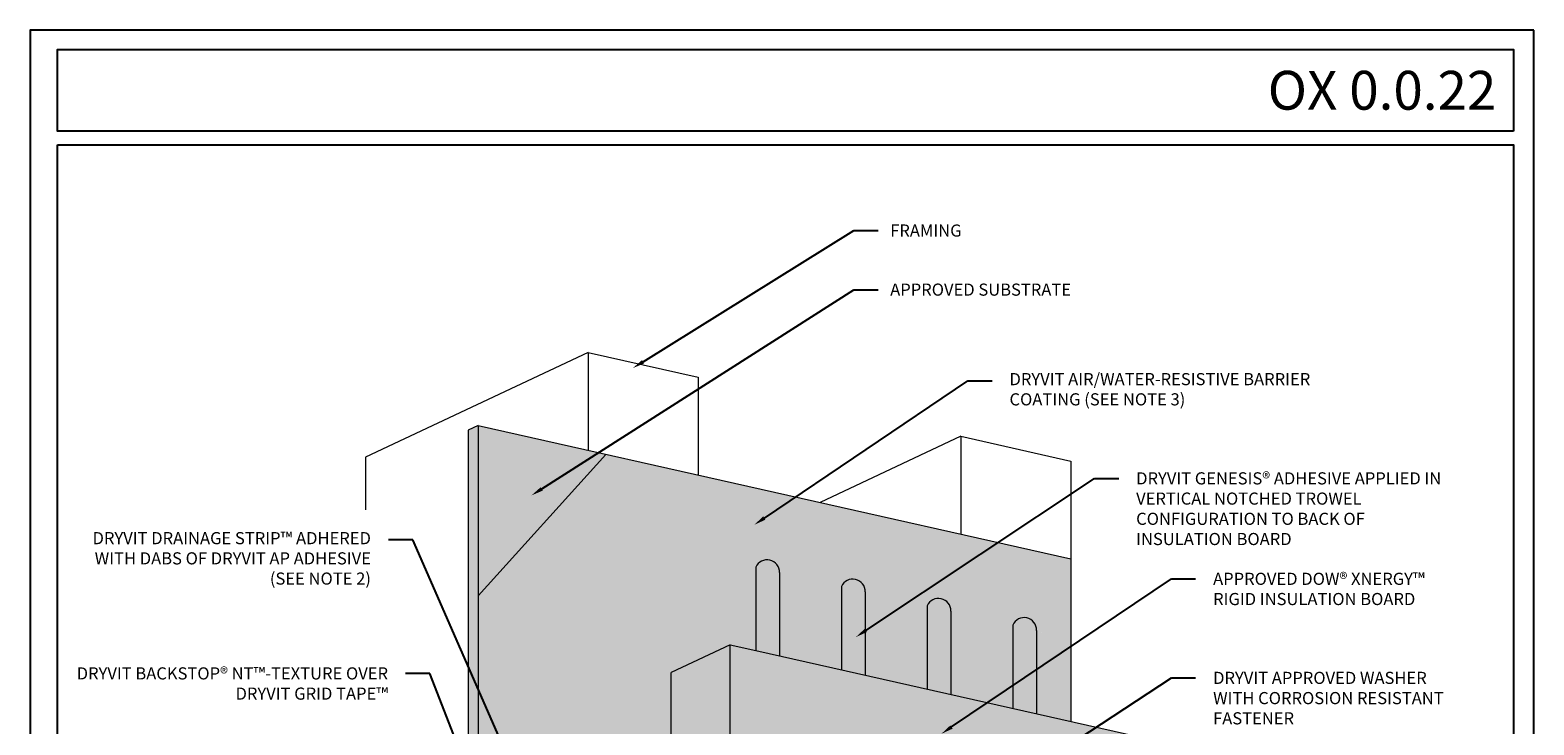
# Model space of a CAD drawing. Units: inches. Extents: x 0 to 89.1, y -32.5 to 10.6.
# Drawn here: x 0 to 7.7, y -14.7 to -11.1 of the extents above; entities that cross this region are included whole.
import ezdxf
from ezdxf import colors
from ezdxf.entities.mleader import LeaderData, LeaderLine
from ezdxf.math import Vec2, Vec3

# ---------------------------------------------------------------- set-up
doc = ezdxf.new("R2010")
doc.units = ezdxf.units.IN
doc.header["$MEASUREMENT"] = 0
doc.layers.get('0').update_dxf_attribs({"linetype": 'CONTINUOUS', "plot": 0})
for name, color, linetype, lineweight in [('ADHESIVE', 253, 'CONTINUOUS', 5), ('FRAMING', 252, 'CONTINUOUS', 13), ('INSULATION', 40, 'CONTINUOUS', 5), ('None', 7, 'CONTINUOUS', 0)]:
    doc.layers.add(name, color=color, linetype=linetype, lineweight=lineweight)
for name, color, linetype, lineweight, true_color in [('BARRIER', 7, 'CONTINUOUS', 5, 0x83aaaa), ('FINISH1', 7, 'CONTINUOUS', 5, 0xe2cc98), ('SUBSTRATE', 7, 'CONTINUOUS', 5, 0xffff9e)]:
    doc.layers.add(name, color=color, linetype=linetype, lineweight=lineweight, true_color=true_color)
doc.layers.add('FLASHING', color=7, linetype='CONTINUOUS', true_color=0xf0f0f0)
doc.layers.add('TEXT', color=7, linetype='CONTINUOUS')
doc.layers.add('TITLEBLOCK', color=7, linetype='CONTINUOUS')
doc.styles.add('arial', font='arial.ttf', dxfattribs={"height": 0.12})
doc.styles.add('isoc', font='isocpeur.ttf')

msp = doc.modelspace()

# ---------------------------------------------------------------- hatches: boundary and pattern name
at = {"layer": 'ADHESIVE'}
h = msp.add_hatch(color=256, dxfattribs=at)
h.dxf.hatch_style = 1
edge = h.paths.add_edge_path()
edge.add_line((3.7378, -14.3384), (3.8607, -14.366))
edge.add_line((3.8607, -14.366), (3.8607, -13.9337))
edge.add_arc((3.7965, -13.9352), 0.0642, 1.35426, 155.99509)
edge.add_line((3.7378, -13.9091), (3.7378, -14.3384))
h = msp.add_hatch(color=256, dxfattribs=at)
h.dxf.hatch_style = 1
edge = h.paths.add_edge_path()
edge.add_line((4.179, -14.4377), (4.3019, -14.4653))
edge.add_line((4.3019, -14.4653), (4.3019, -14.033))
edge.add_arc((4.2377, -14.0345), 0.0642, 1.35426, 155.99509)
edge.add_line((4.179, -14.0084), (4.179, -14.4377))
h = msp.add_hatch(color=256, dxfattribs=at)
h.dxf.hatch_style = 1
edge = h.paths.add_edge_path()
edge.add_line((4.6202, -14.5369), (4.7431, -14.5646))
edge.add_line((4.7431, -14.5646), (4.7431, -14.1322))
edge.add_arc((4.6789, -14.1338), 0.0642, 1.35426, 155.99509)
edge.add_line((4.6202, -14.1076), (4.6202, -14.5369))
h = msp.add_hatch(color=256, dxfattribs=at)
h.dxf.hatch_style = 1
edge = h.paths.add_edge_path()
edge.add_line((5.0615, -14.6362), (5.1844, -14.6638))
edge.add_line((5.1844, -14.6638), (5.1844, -14.2315))
edge.add_arc((5.1201, -14.233), 0.0642, 1.35426, 155.99509)
edge.add_line((5.0615, -14.2069), (5.0615, -14.6362))
at = {"layer": 'BARRIER'}
h = msp.add_hatch(color=256, dxfattribs=at)
h.dxf.hatch_style = 1
h.paths.add_polyline_path([(2.3078, -14.5368), (2.3078, -15.2103), (2.3078, -16.4541), (2.5606, -16.511)])
h.paths.add_polyline_path([(5.1844, -14.6638), (5.3614, -14.7037), (5.3614, -14.1876), (5.1844, -14.2523)])
h.paths.add_polyline_path([(3.6064, -14.3088), (5.0615, -14.6362), (5.0615, -14.2973), (5.3614, -14.1876), (5.3614, -13.8663), (2.9665, -13.3275), (2.3078, -14.0572), (2.3078, -14.5368), (2.5606, -16.511), (3.303, -15.9903), (3.303, -14.4516)])
at = {"layer": 'None', "linetype": 'Continuous', "lineweight": 0, "true_color": 0xadedff}
msp.add_hatch(color=141, dxfattribs=at).paths.add_polyline_path([(3.7378, -14.3384), (3.6064, -14.3088), (3.303, -14.4516), (3.303, -16.9518), (3.6041, -16.8102), (3.7378, -16.8386), (3.7378, -14.7711), (4.5222, -14.9476), (4.543, -14.9378), (5.7741, -15.2148), (5.7741, -14.7965)])
at = {"layer": 'SUBSTRATE'}
h = msp.add_hatch(color=256, dxfattribs=at)
h.dxf.hatch_style = 1
h.paths.add_polyline_path([(2.9665, -13.3275), (2.3078, -13.1793), (2.2565, -13.2035), (2.2565, -16.3989), (2.3078, -16.4541), (2.3078, -14.0572)])

# ---------------------------------------------------------------- linework, layer by layer
msp.add_lwpolyline([(7.7464, -11.1418), (0, -11.1418), (0, -21.6922), (7.7464, -21.6922)], close=True)
at = {"layer": 'ADHESIVE', "color": 7}
for p, q in [((3.7378, -13.9091), (3.7378, -14.3384)), ((3.8607, -13.9367), (3.8607, -14.366)), ((4.179, -14.0084), (4.179, -14.4377)), ((4.3019, -14.036), (4.3019, -14.4653)), ((4.6202, -14.1076), (4.6202, -14.5369)), ((4.7431, -14.1353), (4.7431, -14.5646)), ((5.0615, -14.2069), (5.0615, -14.6362)), ((5.1844, -14.2345), (5.1844, -14.6638))]:
    msp.add_line(p, q, dxfattribs=at)
for centre in [(3.7965, -13.9352), (4.2377, -14.0345), (4.6789, -14.1338), (5.1201, -14.233)]:
    msp.add_arc(centre, 0.0642, 358.64574, 155.99509, dxfattribs=at)
at = {"layer": 'BARRIER', "color": 7}
for p, q in [((2.3078, -14.0572), (2.9665, -13.3275)), ((5.3614, -13.8663), (5.3614, -14.7037))]:
    msp.add_line(p, q, dxfattribs=at)
at = {"layer": 'FINISH1', "color": 7}
msp.add_lwpolyline([(3.7378, -14.3384), (5.7741, -14.7965), (5.7741, -17.3053), (4.543, -17.0283), (4.543, -14.9378)], dxfattribs=at)
at = {"layer": 'FRAMING'}
for p, q in [((2.8746, -12.8025), (1.7283, -13.342)), ((2.8746, -12.8025), (2.8746, -13.3068)), ((2.8746, -12.8025), (3.4415, -12.9301)), ((3.4415, -12.9301), (3.4415, -13.4344)), ((4.7946, -13.2345), (4.0696, -13.5757)), ((4.7946, -13.2345), (4.7946, -13.7388)), ((4.7946, -13.2345), (5.3614, -13.362)), ((1.7283, -13.342), (1.7283, -13.6128)), ((5.3614, -13.362), (5.3614, -13.8663))]:
    msp.add_line(p, q, dxfattribs=at)
at = {"layer": 'INSULATION', "color": 7}
msp.add_line((3.6064, -14.3088), (3.303, -14.4516), dxfattribs=at)
for points in [[(3.8607, -13.9367), (3.8607, -14.366)], [(4.3019, -14.036), (4.3019, -14.4653)], [(4.7431, -14.1353), (4.7431, -14.5646)], [(5.1844, -14.2345), (5.1844, -14.6638)], [(3.7378, -14.7711), (3.7378, -16.8386), (3.6064, -16.8091), (3.6064, -14.3088), (3.7378, -14.3384)], [(3.303, -16.9518), (3.303, -14.4516)]]:
    msp.add_lwpolyline(points, dxfattribs=at)
at = {"layer": 'SUBSTRATE', "color": 7}
for p, q in [((2.3078, -13.1793), (2.2565, -13.2035)), ((2.2565, -13.2035), (2.2565, -16.3989)), ((2.3078, -13.1793), (2.3078, -16.3747)), ((2.3078, -13.1793), (5.3614, -13.8663))]:
    msp.add_line(p, q, dxfattribs=at)
at = {"layer": 'TITLEBLOCK'}
for points in [[(7.6414, -11.6619), (0.1414, -11.6619), (0.1414, -11.242), (7.6414, -11.242)], [(0.1414, -11.7331), (7.6414, -11.7331), (7.6414, -19.2133), (0.1414, -19.2133)]]:
    msp.add_lwpolyline(points, close=True, dxfattribs=at)

# ---------------------------------------------------------------- texts
at = {"layer": 'TEXT', "insert": (7.5527, -11.452), "char_height": 0.2, "width": 7.4943, "attachment_point": 6, "style": 'isoc'}
msp.add_mtext('{\\fArial Black|b0|i0|c0|p34; OX 0.0.22}', dxfattribs=at)

# ---------------------------------------------------------------- leaders
at = {"layer": 'ADHESIVE', "color": 7}
ml = msp.add_multileader_mtext('Standard', dxfattribs=at)
ml.set_content('DRYVIT DRAINAGE STRIP™ ADHERED WITH DABS OF DRYVIT AP ADHESIVE (SEE NOTE 2)', color=7, style='arial')
ml.set_leader_properties()
ml.build(insert=Vec2(0, 0))
ml.multileader.update_dxf_attribs({"dogleg_length": 0.125, "arrow_head_size": 0.0625})
ctx = ml.context
ctx.base_point, ctx.char_height, ctx.arrow_head_size, ctx.landing_gap_size, ctx.plane_origin = Vec3(0.2414, -13.7685), 0.0625, 0.0625, 0.09, Vec3(-4.9999, -17.9748)
ctx.text_align_type = 2
notes = []
notes.append((ctx, [(1, (1, 1, 0), (1.9708, -13.7685), (-1, 0), 0.125, [(0, [(3.0249, -16.172)], 0, [])])]))
ctx.mtext.insert, ctx.mtext.width, ctx.mtext.alignment, ctx.mtext.flow_direction = Vec3(1.7558, -13.728), 1.504232, 3, 5
ml = msp.add_multileader_mtext('Standard', dxfattribs=at)
ml.set_content('DRYVIT BACKSTOP® NT™-TEXTURE OVER DRYVIT GRID TAPE™', color=7, style='arial')
ml.set_leader_properties()
ml.build(insert=Vec2(0, 0))
ml.multileader.update_dxf_attribs({"dogleg_length": 0.125, "arrow_head_size": 0.0625})
ctx = ml.context
ctx.base_point, ctx.char_height, ctx.arrow_head_size, ctx.landing_gap_size, ctx.plane_origin = Vec3(0.2166, -14.4565), 0.0625, 0.0625, 0.09, Vec3(0.0303, -14.4824)
ctx.text_align_type = 2
notes.append((ctx, [(1, (1, 1, 0), (2.059, -14.4565), (-1, 0), 0.125, [(0, [(2.6469, -15.9687)], 0, [])])]))
ctx.mtext.insert, ctx.mtext.width, ctx.mtext.alignment, ctx.mtext.flow_direction = Vec3(1.844, -14.4248), 1.607252, 3, 5
at = {"layer": 'FLASHING', "color": 7}
ml = msp.add_multileader_mtext('Standard', dxfattribs=at)
ml.set_content('FRAMING', color=7, style='arial')
ml.set_leader_properties()
ml.build(insert=Vec2(0, 0))
ml.multileader.update_dxf_attribs({"dogleg_length": 0.125, "arrow_head_size": 0.0625})
ctx = ml.context
ctx.base_point, ctx.char_height, ctx.arrow_head_size, ctx.landing_gap_size, ctx.plane_origin = Vec3(4.368, -12.1752), 0.0625, 0.0625, 0.0625, Vec3(3.3923, -12.3893)
notes.append((ctx, [(0, (1, 1, 0), (4.243, -12.1752), (1, 0), 0.125, [(0, [(3.1047, -12.8834)], 0, [])])]))
ctx.mtext.insert, ctx.mtext.width, ctx.mtext.line_spacing_factor, ctx.mtext.flow_direction = Vec3(4.4305, -12.1434), 0.729032, 1.2, 5
ml = msp.add_multileader_mtext('Standard', dxfattribs=at)
ml.set_content('APPROVED SUBSTRATE', color=7, style='arial')
ml.set_leader_properties()
ml.build(insert=Vec2(0, 0))
ml.multileader.update_dxf_attribs({"dogleg_length": 0.125, "arrow_head_size": 0.0625})
ctx = ml.context
ctx.base_point, ctx.char_height, ctx.arrow_head_size, ctx.landing_gap_size, ctx.plane_origin = Vec3(4.368, -12.4795), 0.0625, 0.0625, 0.0625, Vec3(3.3923, -12.6935)
notes.append((ctx, [(0, (1, 1, 0), (4.243, -12.4795), (1, 0), 0.125, [(0, [(2.5828, -13.5392)], 0, [])])]))
ctx.mtext.insert, ctx.mtext.line_spacing_factor, ctx.mtext.flow_direction = Vec3(4.4305, -12.4477), 1.2, 5
ml = msp.add_multileader_mtext('Standard', dxfattribs=at)
ml.set_content('DRYVIT AIR/WATER-RESISTIVE BARRIER COATING (SEE NOTE 3)', color=7, style='arial')
ml.set_leader_properties()
ml.build(insert=Vec2(0, 0))
ml.multileader.update_dxf_attribs({"dogleg_length": 0.125, "arrow_head_size": 0.0625})
ctx = ml.context
ctx.base_point, ctx.char_height, ctx.arrow_head_size, ctx.landing_gap_size, ctx.plane_origin = Vec3(4.955, -12.9492), 0.0625, 0.0625, 0.09, Vec3(12.4674, -11.5408)
notes.append((ctx, [(0, (1, 1, 0), (4.83, -12.9492), (1, 0), 0.125, [(0, [(3.7304, -13.6906)], 0, [])])]))
ctx.mtext.insert, ctx.mtext.width, ctx.mtext.flow_direction = Vec3(5.045, -12.9088), 1.900733, 5
ml = msp.add_multileader_mtext('Standard', dxfattribs=at)
ml.set_content('DRYVIT GENESIS® ADHESIVE APPLIED IN VERTICAL NOTCHED TROWEL CONFIGURATION TO BACK OF INSULATION BOARD', color=7, style='arial')
ml.set_leader_properties()
ml.build(insert=Vec2(0, 0))
ml.multileader.update_dxf_attribs({"dogleg_length": 0.125, "arrow_head_size": 0.0625})
ctx = ml.context
ctx.base_point, ctx.char_height, ctx.arrow_head_size, ctx.landing_gap_size, ctx.plane_origin = Vec3(5.6074, -13.4517), 0.0625, 0.0625, 0.09, Vec3(12.4674, -12.1693)
notes.append((ctx, [(0, (1, 1, 0), (5.4824, -13.4517), (1, 0), 0.125, [(0, [(4.2535, -14.269)], 0, [])])]))
ctx.mtext.insert, ctx.mtext.width, ctx.mtext.flow_direction = Vec3(5.6974, -13.42), 1.693413, 5
ml = msp.add_multileader_mtext('Standard', dxfattribs=at)
ml.set_content('APPROVED DOW® XNERGY™ \\PRIGID INSULATION BOARD', color=7, style='arial')
ml.set_leader_properties()
ml.build(insert=Vec2(0, 0))
ml.multileader.update_dxf_attribs({"dogleg_length": 0.125, "arrow_head_size": 0.0625})
ctx = ml.context
ctx.base_point, ctx.char_height, ctx.arrow_head_size, ctx.landing_gap_size, ctx.plane_origin = Vec3(6.0038, -13.9693), 0.0625, 0.0625, 0.09, Vec3(5.5033, -14.8324)
notes.append((ctx, [(0, (1, 1, 0), (5.8788, -13.9693), (1, 0), 0.125, [(0, [(4.6945, -14.7671)], 0, [])])]))
ctx.mtext.insert, ctx.mtext.flow_direction = Vec3(6.0938, -13.9375), 5
ml = msp.add_multileader_mtext('Standard', dxfattribs=at)
ml.set_content('DRYVIT APPROVED WASHER \\PWITH CORROSION RESISTANT \\PFASTENER', color=7, style='arial')
ml.set_leader_properties()
ml.build(insert=Vec2(0, 0))
ml.multileader.update_dxf_attribs({"dogleg_length": 0.125, "arrow_head_size": 0.0625})
ctx = ml.context
ctx.base_point, ctx.char_height, ctx.arrow_head_size, ctx.landing_gap_size, ctx.plane_origin = Vec3(6.0038, -14.4797), 0.0625, 0.0625, 0.09, Vec3(5.5033, -15.3428)
notes.append((ctx, [(0, (1, 1, 0), (5.8788, -14.4797), (1, 0), 0.125, [(0, [(5.2861, -14.868)], 0, [])])]))
ctx.mtext.insert, ctx.mtext.flow_direction = Vec3(6.0938, -14.4479), 5
for ctx, leaders in notes:
    for number, flags, end, landing, length, lines in leaders:
        leader = LeaderData()
        leader.index, (leader.has_last_leader_line, leader.has_dogleg_vector, leader.attachment_direction) = number, flags
        leader.last_leader_point, leader.dogleg_vector, leader.dogleg_length = Vec3(end), Vec3(landing), length
        for number, points, colour, breaks in lines:
            line = LeaderLine()
            line.index, line.vertices, line.color, line.breaks = number, Vec3.list(points), colors.encode_raw_color(colour), breaks
            leader.lines.append(line)
        ctx.leaders.append(leader)

doc.saveas('drawing.dxf')
